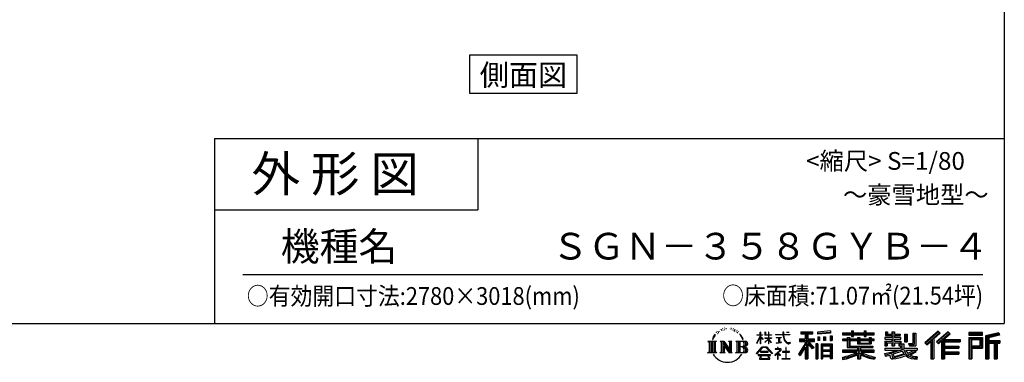
# Model space of a CAD drawing. Extents: x 280 to 32732, y 171 to 22819.
# Drawn here: x 21385 to 32454, y 171 to 4027 of the extents above; entities that cross this region are included whole.
import ezdxf
from ezdxf.enums import TextEntityAlignment as Align

# ---------------------------------------------------------------- set-up
doc = ezdxf.new("R2010")
doc.units = 0
doc.header["$LTSCALE"] = 4
for name, color, linetype in [('仕様書枠', 230, 'CONTINUOUS'), ('文字', 7, 'CONTINUOUS'), ('部品1', 7, 'CONTINUOUS')]:
    doc.layers.add(name, color=color, linetype=linetype)
doc.styles.add('STYLE2', font='txt')

msp = doc.modelspace()

# ---------------------------------------------------------------- linework, layer by layer
at = {"layer": '仕様書枠', "ltscale": 50}
for p, q in [((32454.4, 22819.2), (32454.4, 608)), ((23574.4, 2688), (23574.4, 608)), ((23574.4, 2688), (32454.4, 2688)), ((23574.4, 1888), (26534.4, 1888)), ((280, 608), (32454.4, 608))]:
    msp.add_line(p, q, dxfattribs=at)
at = {"layer": '仕様書枠', "linetype": 'Continuous', "ltscale": 50}
msp.add_line((26534.4, 2688), (26534.4, 1888), dxfattribs=at)
at = {"layer": '文字', "color": 7, "ltscale": 50}
msp.add_line((23894.4, 1160.098), (32214.4, 1160.098), dxfattribs=at)
at = {"layer": '文字', "ltscale": 0.5}
for p, q in [((29313.622, 557.791), (29309.466, 555.338)), ((29380.69, 556.122), (29385.588, 554.539)), ((29185.409, 459.918), (29172.947, 429.432)), ((29181.85, 443.489), (29175.754, 429.432)), ((29195.908, 465.473), (29181.85, 443.489)), ((29185.409, 459.918), (29206.356, 486.809)), ((29204.604, 475.844), (29195.908, 465.473)), ((29218.596, 512.176), (29215.739, 501.573)), ((29229.949, 490.984), (29225.416, 490.984)), ((29235.049, 522.123), (29232.971, 517.971)), ((29243.737, 502.119), (29238.638, 502.119)), ((29250.915, 523.067), (29248.459, 518.726)), ((29261.303, 509.101), (29258.658, 509.29)), ((29268.291, 543.637), (29266.969, 540.806)), ((29277.169, 534.39), (29270.936, 532.88)), ((29289.257, 549.865), (29286.612, 546.468)), ((29293.601, 528.162), (29289.257, 528.162)), ((29311.922, 536.843), (29307.389, 537.032)), ((29329.865, 546.845), (29324.765, 546.657)), ((29359.802, 547.486), (29362.539, 547.342)), ((29385.444, 539.425), (29380.402, 537.554)), ((29405.382, 532.228), (29402.645, 531.796)), ((29406.39, 550.796), (29408.839, 547.198)), ((29413.881, 525.031), (29415.898, 525.031)), ((29419.211, 536.258), (29420.796, 534.675)), ((29427.423, 521.432), (29420.076, 520.137)), ((29426.126, 541.152), (29428.575, 537.842)), ((29443.557, 510.637), (29438.227, 510.349)), ((29447.159, 528.773), (29448.887, 524.599)), ((29456.854, 502.808), (29452.532, 501.512)), ((29463.48, 515.762), (29465.209, 512.452)), ((29491.688, 476.591), (29478.486, 492.933)), ((29484.705, 477.172), (29502.943, 449.837)), ((29510.302, 447.53), (29491.688, 476.591)), ((29502.943, 449.837), (29512.922, 432.388)), ((29517.227, 429.432), (29509.529, 449.046)), ((29672.856, 385.638), (29709.688, 466.14)), ((29673.075, 481.092), (29673.075, 476.831)), ((29673.075, 481.092), (29709.688, 481.092)), ((29709.688, 476.831), (29673.075, 476.831)), ((29674.415, 384.729), (29709.688, 452.572)), ((29709.688, 481.092), (29709.688, 508.867)), ((29713.288, 508.867), (29709.688, 508.867)), ((29709.688, 476.831), (29709.688, 466.14)), ((29709.688, 452.572), (29709.688, 379.956)), ((29713.288, 508.867), (29713.288, 481.092)), ((29713.288, 481.092), (29737.12, 481.092)), ((29713.288, 476.831), (29713.288, 458.58)), ((29737.12, 476.831), (29713.288, 476.831)), ((29743.911, 431.867), (29713.288, 458.58)), ((29741.44, 427.856), (29713.288, 446.381)), ((29713.288, 446.381), (29713.288, 379.956)), ((29737.12, 481.092), (29737.12, 476.831)), ((29762.548, 508.867), (29762.548, 476.831)), ((29769.511, 508.867), (29762.548, 508.867)), ((29801.897, 476.831), (29762.548, 476.831)), ((29762.548, 447.481), (29762.548, 442.968)), ((29762.548, 447.481), (29801.897, 447.481)), ((29762.548, 442.968), (29801.897, 442.968)), ((29769.511, 508.867), (29769.511, 481.092)), ((29769.511, 481.092), (29801.897, 481.092)), ((29801.897, 508.867), (29801.897, 481.092)), ((29805.497, 508.867), (29801.897, 508.867)), ((29801.897, 476.831), (29801.897, 447.481)), ((29801.897, 442.968), (29801.897, 435.673)), ((29805.497, 481.092), (29805.497, 508.867)), ((29805.497, 481.092), (29836.007, 481.092)), ((29805.497, 447.481), (29805.497, 476.831)), ((29836.007, 476.831), (29805.497, 476.831)), ((29805.497, 447.481), (29837.37, 447.481)), ((29805.497, 431.27), (29805.497, 442.968)), ((29805.497, 442.968), (29837.37, 442.968)), ((29836.007, 481.092), (29836.007, 476.831)), ((29837.37, 447.481), (29837.37, 442.968)), ((29881.234, 484.26), (29881.234, 478.692)), ((29881.234, 484.26), (29965.427, 484.26)), ((29966.231, 478.692), (29881.234, 478.692)), ((29888.136, 450.698), (29888.136, 446.662)), ((29888.136, 450.698), (29944.334, 450.698)), ((29916.509, 446.662), (29888.136, 446.662)), ((29916.509, 446.662), (29916.509, 394.299)), ((29944.334, 446.662), (29926.697, 446.662)), ((29926.697, 446.662), (29926.697, 396.228)), ((29944.334, 450.698), (29944.334, 446.662)), ((29965.427, 508.867), (29965.427, 484.26)), ((29975.758, 508.867), (29965.427, 508.867)), ((29966.231, 478.692), (29967.504, 468.517)), ((29967.504, 468.517), (29974.561, 435.379)), ((30041.723, 478.692), (29975.732, 478.692)), ((29978.053, 457.24), (29975.732, 478.692)), ((29975.758, 484.26), (29975.758, 508.867)), ((29975.758, 484.26), (30041.723, 484.26)), ((29982.778, 436.387), (29978.053, 457.24)), ((30004.696, 508.867), (30035.588, 508.867)), ((30004.696, 508.867), (30004.696, 508.725)), ((30004.696, 508.725), (30035.588, 508.725)), ((30035.588, 508.725), (30035.588, 508.867)), ((30041.723, 484.26), (30041.723, 478.692)), ((30167.236, 514.961), (30167.236, 490.491)), ((30167.236, 514.961), (30303.053, 514.961)), ((30167.236, 503.576), (30303.053, 503.576)), ((30167.236, 490.491), (30217.446, 490.491)), ((30217.446, 490.491), (30217.446, 435.374)), ((30230.842, 506.252), (30230.842, 210.918)), ((30245.658, 490.491), (30245.658, 435.374)), ((30245.658, 490.491), (30303.053, 490.491)), ((30303.053, 490.491), (30303.053, 514.961)), ((30500.609, 523.653), (30355.446, 511.975)), ((30355.446, 511.975), (30355.446, 487.595)), ((30500.609, 508.01), (30355.446, 496.332)), ((30500.609, 499.273), (30355.446, 487.595)), ((30357.285, 456.667), (30375.132, 456.667)), ((30357.285, 456.667), (30357.285, 416.14)), ((30366.423, 456.667), (30366.423, 416.14)), ((30375.132, 456.667), (30375.132, 416.14)), ((30420.499, 456.667), (30442.853, 456.667)), ((30420.499, 456.667), (30420.499, 416.14)), ((30431.886, 456.667), (30431.886, 416.14)), ((30442.853, 456.667), (30442.853, 416.14)), ((30496.06, 467.837), (30517.903, 467.837)), ((30496.06, 467.837), (30496.06, 416.14)), ((30500.609, 523.653), (30500.609, 499.273)), ((30507.448, 467.837), (30507.448, 416.14)), ((30517.903, 467.837), (30517.903, 416.14)), ((30636.478, 500.79), (30636.478, 479.027)), ((30636.478, 500.79), (30736.865, 500.79)), ((30636.478, 492.081), (30992.723, 492.081)), ((30636.478, 479.027), (30736.865, 479.027)), ((30689.187, 451.67), (30689.187, 432.587)), ((30689.187, 451.67), (30719.447, 451.67)), ((30706.72, 451.67), (30706.72, 337.664)), ((30719.447, 451.67), (30719.447, 432.587)), ((30736.865, 524.382), (30736.865, 500.79)), ((30736.865, 524.382), (30759.504, 524.382)), ((30736.865, 479.027), (30736.865, 461.236)), ((30736.865, 461.236), (30759.504, 461.236)), ((30748.253, 524.382), (30748.253, 461.236)), ((30759.504, 500.79), (30759.504, 524.382)), ((30759.504, 500.79), (30879.566, 500.79)), ((30759.504, 479.027), (30879.566, 479.027)), ((30759.504, 461.236), (30759.504, 479.027)), ((30803.682, 451.67), (30803.682, 432.587)), ((30803.682, 451.67), (30829.88, 451.67)), ((30817.154, 451.67), (30817.154, 379.614)), ((30829.88, 451.67), (30829.88, 432.587)), ((30879.566, 524.382), (30879.566, 500.79)), ((30879.566, 524.382), (30902.205, 524.382)), ((30879.566, 479.027), (30879.566, 461.236)), ((30879.566, 461.236), (30902.205, 461.236)), ((30890.954, 524.382), (30890.954, 461.236)), ((30902.205, 500.79), (30902.205, 524.382)), ((30902.205, 500.79), (30992.723, 500.79)), ((30902.205, 461.236), (30902.205, 479.027)), ((30902.205, 479.027), (30992.723, 479.027)), ((30934.533, 451.67), (30959.368, 451.67)), ((30934.533, 451.67), (30934.533, 432.587)), ((30946.641, 451.67), (30946.641, 379.614)), ((30959.368, 451.67), (30959.368, 432.587)), ((30992.723, 479.027), (30992.723, 500.79)), ((31111.802, 448.577), (31111.802, 431.728)), ((31189.879, 448.577), (31111.802, 448.577)), ((31117.611, 513.847), (31117.611, 474.154)), ((31117.611, 513.847), (31142.557, 513.847)), ((31117.611, 474.154), (31189.879, 474.154)), ((31130.338, 513.847), (31130.338, 474.154)), ((31142.557, 513.847), (31142.557, 487.739)), ((31142.557, 487.739), (31189.879, 487.739)), ((31189.879, 513.847), (31189.879, 487.739)), ((31189.879, 513.847), (31218.563, 513.847)), ((31189.879, 474.154), (31189.879, 448.577)), ((31202.606, 513.847), (31202.606, 358.026)), ((31218.563, 513.847), (31218.563, 487.739)), ((31218.563, 487.739), (31282.109, 487.739)), ((31218.563, 474.154), (31218.563, 448.577)), ((31218.563, 474.154), (31282.109, 474.154)), ((31292.273, 448.577), (31218.563, 448.577)), ((31282.109, 487.739), (31282.109, 474.154)), ((31292.273, 431.728), (31292.273, 448.577)), ((31333.169, 487.739), (31333.169, 400.763)), ((31333.169, 487.739), (31361.853, 487.739)), ((31345.896, 487.739), (31345.896, 400.763)), ((31361.853, 487.739), (31361.853, 400.763)), ((31426.62, 499.161), (31459.042, 499.161)), ((31426.62, 499.161), (31426.62, 383.345)), ((31441.623, 499.161), (31441.623, 370.08)), ((31459.042, 499.161), (31459.042, 358.026)), ((31709.654, 521.236), (31559.921, 388.805)), ((31715.717, 514.972), (31566.15, 382.687)), ((31576.881, 372.147), (31727.033, 503.283)), ((31662.48, 435.343), (31733.098, 497.017)), ((31822.576, 514.842), (31691.145, 402.751)), ((31828.813, 508.715), (31696.929, 396.237)), ((31706.985, 384.911), (31839.485, 498.233)), ((31733.098, 497.017), (31709.654, 521.236)), ((31769.59, 426.994), (31845.722, 492.107)), ((31845.722, 492.107), (31822.576, 514.842)), ((32210.697, 504.951), (32055.978, 504.951)), ((32055.978, 504.951), (32055.978, 476.224)), ((32210.697, 496.242), (32055.978, 496.242)), ((32055.978, 484.933), (32210.697, 484.933)), ((32055.978, 476.224), (32210.697, 476.224)), ((32055.978, 449.094), (32210.697, 449.094)), ((32055.978, 449.094), (32055.978, 210.918)), ((32210.697, 476.224), (32210.697, 504.951)), ((32210.697, 449.094), (32210.697, 331.246)), ((32392.42, 503.89), (32243.486, 468.361)), ((32243.486, 468.361), (32243.486, 210.918)), ((32394.676, 495.475), (32252.195, 461.485)), ((32252.195, 461.485), (32252.195, 210.918)), ((32397.786, 484.804), (32260.904, 452.15)), ((32260.904, 452.15), (32260.904, 210.918)), ((32269.933, 454.304), (32269.933, 210.918)), ((32399.807, 476.333), (32278.642, 447.428)), ((32278.642, 447.428), (32278.642, 416.97)), ((32392.42, 503.89), (32399.807, 476.333)), ((29122.993, 407.066), (29216.97, 407.066)), ((29122.993, 407.066), (29136.472, 396.335)), ((29136.472, 396.335), (29136.472, 288.829)), ((29153.89, 407.066), (29153.89, 278.463)), ((29171.308, 407.066), (29171.308, 278.463)), ((29172.947, 429.432), (29175.754, 429.432)), ((29188.726, 407.066), (29188.726, 278.463)), ((29216.97, 407.066), (29205.115, 397.628)), ((29205.115, 397.628), (29205.115, 287.891)), ((29261.568, 407.066), (29272.872, 400.54)), ((29261.568, 407.066), (29301.379, 407.066)), ((29272.872, 400.54), (29272.872, 287.422)), ((29290.29, 407.066), (29290.29, 278.463)), ((29290.673, 407.066), (29375.025, 289.071)), ((29298.999, 382.771), (29371.95, 278.463)), ((29301.379, 407.066), (29364.617, 318.607)), ((29306.604, 356.702), (29361.322, 278.463)), ((29306.604, 356.702), (29306.604, 284.61)), ((29354.125, 407.066), (29364.617, 401.009)), ((29354.125, 407.066), (29392.603, 407.066)), ((29364.617, 401.009), (29364.617, 318.607)), ((29375.025, 407.066), (29375.025, 278.463)), ((29392.603, 407.066), (29383.734, 401.946)), ((29383.734, 401.946), (29383.734, 286.016)), ((29435.315, 407.066), (29543.122, 407.066)), ((29435.315, 407.066), (29445.807, 401.009)), ((29445.807, 401.009), (29445.807, 286.954)), ((29464.557, 407.066), (29464.557, 278.463)), ((29481.975, 407.066), (29481.975, 278.463)), ((29534.413, 343.656), (29481.975, 343.656)), ((29512.922, 432.388), (29513.767, 429.432)), ((29513.767, 429.432), (29517.227, 429.432)), ((29666.708, 268.503), (29731.141, 343.509)), ((29739.278, 335.793), (29672.691, 263.829)), ((29672.856, 385.638), (29674.415, 384.729)), ((29713.288, 379.956), (29709.688, 379.956)), ((29731.141, 343.509), (29782.895, 343.509)), ((29775.009, 335.793), (29739.278, 335.793)), ((29741.44, 427.856), (29743.911, 431.867)), ((29761.548, 399.307), (29801.897, 435.901)), ((29761.548, 399.307), (29764.279, 396.448)), ((29764.279, 396.448), (29801.897, 432.532)), ((29844.276, 267.258), (29775.009, 335.793)), ((29782.895, 343.509), (29849.76, 272.308)), ((29801.897, 432.685), (29801.897, 379.956)), ((29805.497, 379.956), (29801.897, 379.956)), ((29835.94, 394.034), (29805.497, 431.27)), ((29805.497, 379.956), (29805.497, 428.16)), ((29834.065, 392.249), (29805.497, 428.16)), ((29835.94, 394.034), (29834.065, 392.249)), ((29890.436, 386.742), (29945.868, 394.904)), ((29890.436, 389.363), (29916.509, 394.299)), ((29890.436, 389.363), (29890.436, 386.742)), ((29910.533, 338.199), (29904.567, 338.199)), ((29904.567, 338.199), (29904.567, 323.685)), ((29910.533, 323.685), (29910.533, 338.199)), ((29926.697, 396.228), (29945.868, 399.857)), ((29945.868, 399.857), (29945.868, 394.904)), ((29974.561, 435.379), (29981.271, 419.288)), ((29981.271, 419.288), (29992.667, 401.202)), ((29991.798, 418.362), (29982.778, 436.387)), ((30000.497, 403.876), (29991.798, 418.362)), ((29992.667, 401.202), (30007.774, 387.421)), ((30002.296, 336.075), (29997.04, 336.075)), ((29997.04, 336.075), (29997.04, 291.824)), ((30016.755, 391.479), (30000.497, 403.876)), ((30002.296, 291.824), (30002.296, 336.075)), ((30007.774, 387.421), (30018.383, 381.809)), ((30022.909, 389.243), (30016.755, 391.479)), ((30018.383, 381.809), (30025.46, 379.829)), ((30030.615, 388.217), (30022.909, 389.243)), ((30025.46, 379.829), (30032.375, 379.829)), ((30038.127, 389.467), (30030.615, 388.217)), ((30032.375, 379.829), (30045.783, 385.437)), ((30047.945, 396.007), (30038.127, 389.467)), ((30045.783, 385.437), (30052.417, 389.64)), ((30052.417, 389.64), (30047.945, 396.007)), ((30217.446, 383.802), (30140.807, 260.896)), ((30230.842, 388.826), (30148.198, 256.288)), ((30153.463, 435.374), (30217.446, 435.374)), ((30153.463, 435.374), (30153.463, 406.715)), ((30153.463, 421.457), (30319.808, 421.457)), ((30153.463, 406.715), (30217.446, 406.715)), ((30217.446, 342.937), (30157.971, 247.557)), ((30217.446, 406.715), (30217.446, 383.802)), ((30217.446, 342.937), (30217.446, 210.918)), ((30309.546, 330.765), (30230.842, 419.85)), ((30245.658, 435.374), (30319.808, 435.374)), ((30245.658, 383.847), (30245.658, 210.918)), ((30299.635, 322.75), (30245.658, 383.847)), ((30316.073, 336.531), (30254.067, 406.715)), ((30254.067, 406.715), (30319.808, 406.715)), ((30316.073, 336.531), (30299.635, 322.75)), ((30319.808, 406.715), (30319.808, 435.374)), ((30356.814, 378.127), (30337.226, 378.127)), ((30337.226, 378.127), (30337.226, 210.918)), ((30348.104, 378.127), (30348.104, 210.918)), ((30356.814, 378.127), (30356.814, 210.918)), ((30375.132, 416.14), (30357.285, 416.14)), ((30394.264, 378.127), (30518.263, 378.127)), ((30394.264, 378.127), (30394.264, 210.918)), ((30402.973, 366.741), (30509.554, 366.741)), ((30402.973, 366.741), (30402.973, 210.918)), ((30497.804, 353.776), (30411.518, 353.776)), ((30411.518, 353.776), (30411.518, 308.982)), ((30442.853, 416.14), (30420.499, 416.14)), ((30496.06, 416.14), (30517.903, 416.14)), ((30497.804, 353.776), (30497.804, 308.982)), ((30509.554, 366.741), (30509.554, 210.918)), ((30518.263, 378.127), (30518.263, 210.918)), ((30636.478, 432.587), (30636.478, 416.446)), ((30689.187, 432.587), (30636.478, 432.587)), ((30992.723, 423.878), (30636.478, 423.878)), ((30636.478, 416.446), (30689.187, 416.446)), ((30689.187, 416.446), (30689.187, 337.664)), ((30689.187, 337.664), (30803.545, 337.664)), ((30803.682, 432.587), (30719.447, 432.587)), ((30719.447, 416.446), (30719.447, 352.883)), ((30719.447, 416.446), (30803.682, 416.446)), ((30719.447, 352.883), (30975.448, 352.883)), ((30803.545, 337.664), (30803.545, 306.738)), ((30803.682, 416.446), (30803.682, 379.614)), ((30803.682, 379.614), (30959.368, 379.614)), ((30820.504, 352.883), (30820.504, 210.918)), ((30934.533, 432.587), (30829.88, 432.587)), ((30829.88, 416.446), (30829.88, 385.617)), ((30829.88, 416.446), (30934.533, 416.446)), ((30829.88, 385.617), (30934.533, 385.617)), ((30837.922, 337.664), (30975.448, 337.664)), ((30837.922, 337.664), (30837.922, 306.738)), ((30934.533, 416.446), (30934.533, 385.617)), ((30992.723, 432.587), (30959.368, 432.587)), ((30959.368, 416.446), (30959.368, 379.614)), ((30959.368, 416.446), (30992.723, 416.446)), ((30975.448, 352.883), (30975.448, 337.664)), ((30992.723, 416.446), (30992.723, 432.587)), ((31111.802, 431.728), (31189.879, 431.728)), ((31111.802, 406.967), (31111.802, 358.026)), ((31111.802, 406.967), (31189.879, 406.967)), ((31111.802, 358.026), (31138.361, 358.026)), ((31124.529, 406.967), (31124.529, 358.026)), ((31138.361, 391.1), (31138.361, 358.026)), ((31138.361, 391.1), (31189.879, 391.1)), ((31189.879, 431.728), (31189.879, 406.967)), ((31189.879, 391.1), (31189.879, 358.026)), ((31189.879, 358.026), (31218.563, 358.026)), ((31218.563, 431.728), (31292.273, 431.728)), ((31218.563, 431.728), (31218.563, 406.967)), ((31218.563, 406.967), (31292.273, 406.967)), ((31218.563, 391.1), (31218.563, 358.026)), ((31218.563, 391.1), (31267.539, 391.1)), ((31267.539, 391.1), (31267.539, 358.026)), ((31267.539, 358.026), (31285.807, 358.026)), ((31280.266, 406.967), (31280.266, 358.026)), ((31285.807, 358.026), (31285.807, 329.434)), ((31292.273, 406.967), (31292.273, 377.751)), ((31292.273, 377.751), (31326.417, 377.751)), ((31303.225, 377.751), (31303.225, 311.686)), ((31326.417, 377.751), (31326.417, 329.434)), ((31333.169, 400.763), (31361.853, 400.763)), ((31377.032, 383.345), (31387.218, 358.026)), ((31377.032, 383.345), (31426.62, 383.345)), ((31383.714, 370.08), (31441.623, 370.08)), ((31387.218, 358.026), (31459.042, 358.026)), ((31559.921, 388.805), (31583.112, 366.026)), ((31583.112, 366.026), (31628.971, 406.077)), ((31628.971, 406.077), (31628.971, 210.918)), ((31645.062, 431.693), (31645.062, 210.918)), ((31662.48, 435.343), (31662.48, 210.918)), ((31691.145, 402.751), (31712.768, 378.397)), ((31712.768, 378.397), (31749.16, 409.521)), ((31749.16, 409.521), (31749.16, 210.918)), ((31757.869, 428.43), (31757.869, 210.918)), ((31769.59, 426.994), (31957.859, 426.994)), ((31771.923, 414.197), (31957.859, 414.197)), ((31771.923, 413.819), (31771.923, 210.918)), ((31771.923, 341.282), (31941.562, 341.282)), ((31780.632, 402.143), (31780.632, 353.022)), ((31780.632, 402.143), (31957.859, 402.143)), ((31780.632, 353.022), (31941.562, 353.022)), ((31941.562, 353.022), (31941.562, 329.228)), ((31957.859, 426.994), (31957.859, 402.143)), ((32064.687, 440.384), (32201.987, 440.384)), ((32064.687, 440.384), (32064.687, 210.918)), ((32080.232, 440.384), (32080.232, 210.918)), ((32080.232, 339.955), (32201.987, 339.955)), ((32088.941, 425.932), (32180.809, 425.932)), ((32088.941, 357.113), (32088.941, 425.932)), ((32088.941, 357.113), (32180.809, 357.113)), ((32180.809, 425.932), (32180.809, 357.113)), ((32189.518, 440.384), (32189.518, 339.955)), ((32201.987, 440.384), (32201.987, 339.955)), ((32269.933, 408.261), (32403.818, 408.261)), ((32269.933, 394.252), (32403.818, 394.252)), ((32278.642, 416.97), (32403.818, 416.97)), ((32278.642, 385.542), (32278.642, 210.918)), ((32278.642, 385.542), (32340.748, 385.542)), ((32340.748, 385.542), (32340.748, 210.918)), ((32349.457, 394.252), (32349.457, 210.918)), ((32364.152, 394.252), (32364.152, 210.918)), ((32372.861, 385.542), (32372.861, 210.918)), ((32372.861, 385.542), (32403.818, 385.542)), ((32403.818, 416.97), (32403.818, 385.542)), ((29118.517, 278.463), (29136.472, 288.829)), ((29221.446, 278.463), (29118.517, 278.463)), ((29221.446, 278.463), (29205.115, 287.891)), ((29257.353, 278.463), (29272.872, 287.422)), ((29317.251, 278.463), (29257.353, 278.463)), ((29317.251, 278.463), (29306.604, 284.61)), ((29396.818, 278.463), (29361.322, 278.463)), ((29396.818, 278.463), (29383.734, 286.016)), ((29431.1, 278.463), (29445.807, 286.954)), ((29542.23, 278.463), (29431.1, 278.463)), ((29672.691, 263.829), (29666.708, 268.503)), ((29686.603, 254.654), (29686.603, 247.999)), ((29826.494, 254.654), (29686.603, 254.654)), ((29686.603, 247.999), (29713.955, 247.999)), ((29713.955, 247.999), (29701.129, 209.555)), ((29713.53, 292.532), (29713.53, 285.524)), ((29798.15, 292.532), (29713.53, 292.532)), ((29713.53, 285.524), (29798.15, 285.524)), ((29716.5, 230.483), (29715.722, 221.936)), ((29715.722, 221.936), (29721.608, 212.527)), ((29725.727, 247.999), (29716.5, 230.483)), ((29725.727, 247.999), (29794.592, 247.999)), ((29804.746, 229.554), (29794.592, 247.999)), ((29798.15, 285.524), (29798.15, 292.532)), ((29817.746, 218.66), (29799.898, 247.999)), ((29799.898, 247.999), (29826.494, 247.999)), ((29804.025, 219.474), (29804.746, 229.554)), ((29826.494, 247.999), (29826.494, 254.654)), ((29849.76, 272.308), (29844.276, 267.258)), ((29930.015, 299.008), (29873.131, 251.37)), ((29873.131, 251.37), (29876.832, 247.056)), ((29876.832, 247.056), (29904.567, 268.935)), ((29877.995, 323.685), (29877.995, 318.093)), ((29904.567, 323.685), (29877.995, 323.685)), ((29877.995, 318.093), (29916.838, 318.093)), ((29904.567, 268.935), (29904.567, 207.643)), ((29908.52, 274.48), (29947.026, 306.069)), ((29936.701, 250.345), (29908.52, 274.48)), ((29939.812, 323.685), (29910.533, 323.685)), ((29910.887, 266.977), (29933.315, 246.809)), ((29910.887, 207.643), (29910.887, 266.977)), ((29916.838, 318.093), (29924.78, 316.65)), ((29924.78, 316.65), (29931.753, 307.691)), ((29931.753, 307.691), (29930.015, 299.008)), ((29933.315, 246.809), (29936.701, 250.345)), ((29937.12, 314.976), (29938.317, 313.438)), ((29938.317, 314.976), (29937.12, 314.976)), ((29938.317, 313.438), (29938.317, 314.976)), ((29941.5, 323.555), (29939.812, 323.685)), ((29943.602, 321.939), (29941.5, 323.555)), ((29946.118, 319.425), (29943.602, 321.939)), ((29947.026, 317.007), (29946.118, 319.425)), ((29947.026, 306.069), (29947.026, 317.007)), ((29961.255, 291.824), (29961.255, 285.878)), ((29997.04, 291.824), (29961.255, 291.824)), ((29961.255, 285.878), (29997.04, 285.878)), ((29997.04, 285.878), (29997.04, 213.589)), ((30038.435, 291.824), (30002.296, 291.824)), ((30002.296, 285.878), (30038.435, 285.878)), ((30002.296, 213.589), (30002.296, 285.878)), ((30038.435, 285.878), (30038.435, 291.824)), ((30140.807, 260.896), (30157.971, 247.557)), ((30509.554, 300.273), (30402.973, 300.273)), ((30509.554, 238.235), (30402.973, 238.235)), ((30497.804, 308.982), (30411.518, 308.982)), ((30411.518, 293.284), (30411.518, 246.944)), ((30497.804, 293.284), (30411.518, 293.284)), ((30497.804, 246.944), (30411.518, 246.944)), ((30497.804, 231.246), (30411.518, 231.246)), ((30411.518, 231.246), (30411.518, 210.918)), ((30497.804, 293.284), (30497.804, 246.944)), ((30497.804, 231.246), (30497.804, 210.918)), ((30636.478, 306.738), (30636.478, 284.304)), ((30803.545, 306.738), (30636.478, 306.738)), ((30992.723, 298.029), (30636.478, 298.029)), ((30636.478, 284.304), (30797.116, 284.304)), ((30636.478, 230.03), (30636.478, 203.396)), ((30803.545, 257.678), (30803.545, 210.918)), ((30992.723, 306.738), (30837.922, 306.738)), ((30837.922, 257.678), (30837.922, 210.918)), ((30844.351, 284.304), (30992.723, 284.304)), ((30992.723, 284.304), (30992.723, 306.738)), ((31002.253, 230.458), (30995.127, 204.922)), ((31106.452, 268.165), (31181.373, 285.833)), ((31106.452, 268.165), (31115.352, 240.118)), ((31111.802, 329.434), (31111.802, 309.272)), ((31111.802, 329.434), (31285.807, 329.434)), ((31111.802, 309.272), (31295.861, 309.272)), ((31320.603, 317.384), (31112.486, 249.152)), ((31115.352, 240.118), (31172.532, 252.763)), ((31175.509, 225.005), (31172.532, 252.763)), ((31179.097, 212.098), (31175.509, 225.005)), ((31181.373, 285.833), (31254.243, 309.272)), ((31185.319, 273.03), (31197.44, 218.532)), ((31197.44, 218.532), (31346.194, 265.526)), ((31311.242, 294.809), (31205.75, 261.398)), ((31205.75, 261.398), (31212.215, 232.333)), ((31212.215, 232.333), (31327.499, 268.273)), ((31283.214, 222.507), (31235.796, 209.767)), ((31348.442, 242.874), (31283.214, 222.507)), ((31327.499, 268.273), (31311.242, 294.809)), ((31320.603, 317.384), (31350.162, 257.486)), ((31326.417, 329.434), (31474.713, 329.434)), ((31344.03, 309.272), (31448.976, 309.272)), ((31344.03, 309.272), (31369.178, 268.273)), ((31369.178, 226.127), (31348.442, 242.874)), ((31377.509, 239.53), (31350.162, 257.486)), ((31453.799, 292.28), (31362.908, 249.117)), ((31443.911, 306.867), (31369.178, 268.273)), ((31412.677, 208.442), (31369.178, 226.127)), ((31441.401, 216.662), (31377.509, 239.53)), ((31459.309, 284.152), (31397.8, 250.712)), ((31429.517, 236.404), (31397.8, 250.712)), ((31454.107, 233.426), (31429.517, 236.404)), ((31442.281, 309.272), (31474.713, 309.272)), ((31443.911, 306.867), (31459.309, 284.152)), ((31476.06, 234.36), (31454.107, 233.426)), ((31476.06, 234.36), (31469.655, 203.214)), ((31474.713, 329.434), (31474.713, 309.272)), ((31771.923, 274.727), (31941.562, 274.727)), ((31780.632, 329.228), (31941.562, 329.228)), ((31780.632, 329.228), (31780.632, 287.524)), ((31780.632, 287.524), (31941.562, 287.524)), ((31780.632, 262.673), (31941.562, 262.673)), ((31780.632, 262.673), (31780.632, 210.918)), ((31941.562, 287.524), (31941.562, 262.673)), ((32088.941, 331.246), (32210.697, 331.246)), ((32088.941, 331.246), (32088.941, 210.918)), ((29701.129, 209.555), (29701.129, 206.746)), ((29701.129, 206.746), (29702.69, 206.227)), ((29702.69, 206.227), (29813.643, 206.227)), ((29721.608, 212.527), (29798.811, 212.527)), ((29798.811, 212.527), (29804.025, 219.474)), ((29813.643, 206.227), (29816.621, 206.927)), ((29816.621, 206.927), (29817.956, 208.071)), ((29818.387, 215.243), (29817.746, 218.66)), ((29817.956, 208.071), (29818.636, 210.516)), ((29818.636, 210.516), (29818.387, 215.243)), ((29904.567, 207.643), (29910.887, 207.643)), ((29957.358, 213.589), (29997.04, 213.589)), ((29957.358, 207.997), (29957.358, 213.589)), ((30042.332, 207.997), (29957.358, 207.997)), ((30002.296, 213.589), (30042.332, 213.589)), ((30042.332, 213.589), (30042.332, 207.997)), ((30217.446, 210.918), (30245.658, 210.918)), ((30337.226, 210.918), (30356.814, 210.918)), ((30394.264, 210.918), (30411.518, 210.918)), ((30518.263, 210.918), (30497.804, 210.918)), ((30803.545, 210.918), (30837.922, 210.918)), ((31190.974, 205.117), (31179.097, 212.098)), ((31202.72, 204.583), (31190.974, 205.117)), ((31235.796, 209.767), (31202.72, 204.583)), ((31469.655, 203.214), (31412.677, 208.442)), ((31472.421, 216.662), (31441.401, 216.662)), ((31628.971, 210.918), (31662.48, 210.918)), ((31749.16, 210.918), (31780.632, 210.918)), ((32055.978, 210.918), (32088.941, 210.918)), ((32243.486, 210.918), (32278.642, 210.918)), ((32340.748, 210.918), (32372.861, 210.918))]:
    msp.add_line(p, q, dxfattribs=at)
for centre, radius, start, end in [((29497.2, 310.395), 33.857, 289.4125992, 79.2282544), ((29497.2, 376.105), 33.857, 286.5830671, 66.1299662), ((29497.2, 376.105), 51.276, 300.5927253, 37.1442283), ((29497.2, 310.395), 51.276, 321.4817973, 59.407308), ((29542.23, 306.705), 28.242, 270, 89.3005324), ((29543.122, 379.716), 27.351, 269.3005324, 90), ((29543.122, 379.716), 18.642, 315.5889426, 53.4025583), ((29341.549, 357.439), 186.787, 210.2856833, 329.7143167), ((29542.23, 306.705), 19.533, 307.0632634, 43.5663564), ((30562.101, 715.039), 490.679, 278.7185686, 298.6175227), ((30562.101, 721.228), 509.802, 278.3891195, 300.4555768), ((30562.101, 716.544), 518.511, 278.2472226, 297.7522983), ((31079.367, 719.89), 509.802, 239.4844913, 260.7570436), ((31079.367, 716.544), 518.511, 242.2477017, 260.6499511), ((31079.367, 715.039), 490.679, 241.3824773, 261.0056201)]:
    msp.add_arc(centre, radius, start, end, dxfattribs=at)
at = {"layer": '部品1', "ltscale": 50}
for p, q in [((26447.335, 3631.34), (27648.869, 3631.34)), ((26447.335, 3196.475), (26447.335, 3631.34)), ((27648.869, 3631.34), (27648.869, 3196.475)), ((27648.869, 3196.475), (26447.335, 3196.475))]:
    msp.add_line(p, q, dxfattribs=at)

# ---------------------------------------------------------------- texts
at = {"layer": '仕様書枠', "color": 7, "ltscale": 50, "style": 'STYLE2', "width": 0.9}
for s, p in [('○有効開口寸法:2780×3018(mm)', (23938.811, 817.185)), ('○床面積:71.07㎡(21.54坪) \u3000', (29282.247, 820.963))]:
    msp.add_text(s, height=200, dxfattribs=at).set_placement(p)
at = {"layer": '文字', "color": 7, "ltscale": 50, "style": 'STYLE2'}
msp.add_text('側面図', height=240, dxfattribs=at).set_placement((27048.102, 3285.09), align=Align.CENTER)
for s, height, p in [('外 形 図', 400, (23992.107, 2091.699)), ('<縮尺> S=1/80', 200, (30226.553, 2337.305)), ('～豪雪地型～', 200, (30640.855, 1956.995)), ('機種名', 320, (24320.034, 1314.647)), ('ＳＧＮ－３５８ＧＹＢ－４', 300, (27367.962, 1327.892))]:
    msp.add_text(s, height=height, dxfattribs=at).set_placement(p)

doc.saveas('drawing.dxf')
